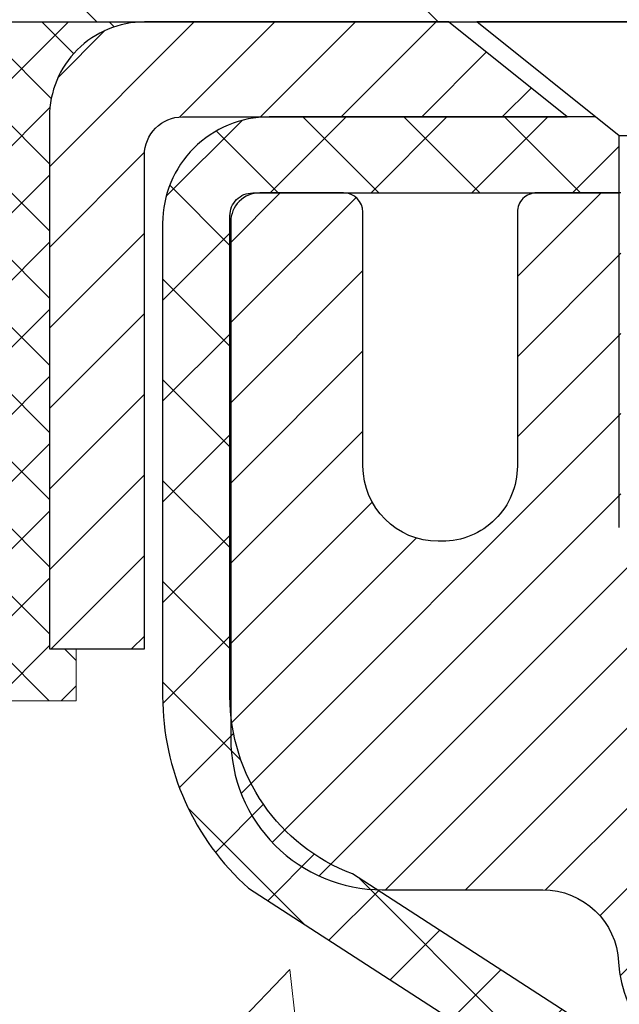
# Model space of a CAD drawing. Extents: x -1 to 3254, y -81 to 1977.
# Drawn here: x 15 to 15, y -61 to -60 of the extents above; entities that cross this region are included whole.
import ezdxf

# ---------------------------------------------------------------- set-up
doc = ezdxf.new("R2010")
doc.units = 0
doc.header["$LTSCALE"] = 5
doc.header["$MEASUREMENT"] = 0
doc.layers.get('0').update_dxf_attribs({"color": 200, "linetype": 'CONTINUOUS'})
for name, color, linetype, lineweight in [('CAPPING STRIP - H', 251, 'CONTINUOUS', 15), ('CAPPING STRIP - L', 7, 'CONTINUOUS', 25), ('CONCRETE - H', 130, 'CONTINUOUS', 9), ('CONCRETE - L', 132, 'CONTINUOUS', 13), ('COVER PLATE - L', 7, 'CONTINUOUS', 25), ('MIG RETAINER - H', 251, 'CONTINUOUS', 20), ('MIG RETAINER - L', 7, 'CONTINUOUS', 30), ('PVC SIDESHEET - H', 170, 'CONTINUOUS', 20), ('PVC SIDESHEET - L', 150, 'CONTINUOUS', 25), ('SCREW - L', 1, 'CONTINUOUS', 25), ('SEALANT - H', 50, 'CONTINUOUS', 15), ('SEALANT - L', 52, 'CONTINUOUS', 20), ('TEXT - 4', 241, 'CONTINUOUS', 25)]:
    doc.layers.add(name, color=color, linetype=linetype, lineweight=lineweight)
doc.dimstyles.get("Standard").update_dxf_attribs({"dimtxt": 0.18, "dimasz": 0.18, "dimexe": 0.18, "dimexo": 0.0625, "dimgap": 0.09, "dimtad": 0, "dimtih": 1, "dimtoh": 1, "dimdec": 4, "dimzin": 0, "dimdsep": 46, "dimtxsty": 'Standard', "dimcen": 0.09, "dimadec": 0, "dimazin": 0, "dimtfac": 1, "dimtdec": 4, "dimtofl": 0, "dimtmove": 0, "dimatfit": 3, "dimfxl": 1, "dimtolj": 1, "dimtzin": 0, "dimarcsym": 0})

# ---------------------------------------------------------------- blocks, each defined once
blk = doc.blocks.new('*X5')
at = {"color": 0}
for p, q in [((1237.986130794628, 929.2961535421395), (1237.97385116075, 929.3084331760182)), ((1238.536813030436, 929.1775962613214), (1238.667649945133, 929.3084331760183)), ((1239.602059879881, 928.4750761578006), (1240.435416898099, 929.3084331760183)), ((1246.588648714498, 922.4614025752369), (1239.741618113716, 929.3084331760182)), ((1240.190661302946, 927.2959106278986), (1242.203183851066, 929.3084331760184)), ((1240.238648714498, 923.8083641335176), (1245.738717756998, 929.3084331760184)), ((1240.238648714498, 925.5761310864839), (1243.970950804032, 929.3084331760184)), ((1246.588648714498, 924.2291695282032), (1241.509385066682, 929.3084331760182)), ((1246.588648714498, 925.9969364811695), (1243.277152019649, 929.3084331760182)), ((1246.588648714498, 927.7647034341359), (1245.044918972615, 929.3084331760182)), ((1240.238648714498, 922.0405971805513), (1246.588648714498, 928.3905971805514)), ((1246.588648714498, 920.6936356222706), (1240.226369080619, 927.0559152561492)), ((1240.238648714498, 920.2728302275848), (1246.588648714498, 926.622830227585)), ((1246.588648714497, 918.9258686693039), (1240.238648714498, 925.2758686693037)), ((1240.238648714498, 918.5050632746186), (1246.588648714498, 924.8550632746186)), ((1246.588648714497, 917.1581017163379), (1240.238648714498, 923.5081017163377)), ((1240.238648714498, 916.7372963216523), (1246.588648714498, 923.0872963216523)), ((1246.588648714497, 915.3903347633716), (1240.238648714498, 921.7403347633713)), ((1240.238648714498, 914.9695293686858), (1246.588648714498, 921.3195293686858)), ((1246.588648714497, 913.6225678104047), (1240.238648714498, 919.9725678104049)), ((1240.238648714498, 913.2017624157195), (1246.588648714498, 919.5517624157194)), ((1246.193007264837, 912.2504423070994), (1240.238648714498, 918.2048008574385)), ((1240.249262063965, 911.4446088122202), (1246.588648714498, 917.783995462753)), ((1245.15052543455, 911.5251571844204), (1240.238648714498, 916.4370339044722)), ((1242.017029016931, 911.4446088122202), (1246.588648714498, 916.0162285097866)), ((1243.463306853783, 911.4446088122203), (1240.238648714498, 914.6692669515057)), ((1243.784795969898, 911.4446088122203), (1246.588648714498, 914.2484615568203)), ((1241.695539900817, 911.4446088122203), (1240.238648714498, 912.9014999985397)), ((1239.538648714498, 912.5017624157197), (1239.845319474796, 912.8084331760185)), ((1239.92777294785, 911.4446088122202), (1239.538648714498, 911.833733045573))]:
    blk.add_line(p, q, dxfattribs=at)

msp = doc.modelspace()

# ---------------------------------------------------------------- hatches: boundary and pattern name
at = {"layer": 'CAPPING STRIP - H'}
h = msp.add_hatch(dxfattribs=at)
h.set_pattern_fill('ANSI31', color=256, scale=0.47244, angle=90, style=0)
h.set_pattern_definition([(45.00000000000001, (-976.2047995881794, 357.4732049536775), (0.04175819096297156, -0.04175819096297156), [])])
edge = h.paths.add_edge_path()
edge.add_line((16.23406591742269, -59.69864858010283), (16.2516726814635, -59.60181137787714))
edge.add_line((16.2516726814635, -59.60181137787714), (16.04736264164244, -59.56466409790897))
edge.add_arc((16.02271317198227, -59.70023618102033), 0.1377947244043846, 439.6951535297753, 449.9999999990073)
edge.add_line((16.02271317198466, -59.56244145661594), (15.78786583107313, -59.56244145661594))
edge.add_line((15.78786583107313, -59.56244145661594), (15.66483482713539, -59.66086625976618))
edge.add_line((15.66483482713539, -59.66086625976618), (16.02271317198466, -59.66086625976618))
edge.add_arc((16.0227131719817, -59.70023618103346), 0.03936992126728001, 439.69515352857024, 449.9999999956983, ccw=False)
edge.add_line((16.0297558776013, -59.66150130013591), (16.23406591742269, -59.69864858010283))
edge = h.paths.add_edge_path()
edge.add_arc((15.00046740587316, -59.7002361810263), 0.03936992126011774, 90.00000000016541, 180.0000000001654, ccw=False)
edge.add_line((15.00046740587305, -59.66086625976618), (15.39908785863081, -59.66086625976618))
edge.add_line((15.39908785863081, -59.66086625976618), (15.27605685469307, -59.56244145661594))
edge.add_line((15.27605685469307, -59.56244145661594), (14.9610974846135, -59.56244145661594))
edge.add_arc((14.96109748461361, -59.66086625976607), 0.09842480315012381, 450.0000000000662, 540.0000000000662)
edge.add_line((14.86267268146349, -59.66086625976618), (14.86267268146349, -60.21204515740664))
edge.add_line((14.86267268146349, -60.21204515740664), (14.9610974846135, -60.21204515740664))
edge.add_line((14.9610974846135, -60.21204515740664), (14.96109748461304, -59.70023618102641))
at = {"layer": 'CONCRETE - H'}
h = msp.add_hatch(dxfattribs=at)
h.set_pattern_fill('AR-CONC', color=256, scale=0.1875, style=0)
h.set_pattern_definition([(49.99999999999999, (0, 0), (1.344862842376413, -0.1176602530923658), [0.140625, -1.546875]), (355, (0, 0), (-0.260158750524375, 1.410360250687522), [0.1125, -1.2375]), (100.45144446, (0.112071901875, -0.00980502), (1.084704087613335, 1.29269998306618), [0.11951286, -1.31464146]), (46.18420000000002, (0, 0.375), (2.001077495009198, -0.3103486514870185), [0.2109375, -2.3203125]), (96.63563549, (0.166756396875, 0.349137549375), (1.752491148139178, 1.826472376452282), [0.17926939125, -1.9719633]), (351.1841639899999, (0, 0.375), (1.7524911469777, 1.826472375506232), [0.16875, -1.856250001875]), (21, (0.1875, 0.28125), (1.119200722722116, -0.7549104199975103), [0.140625, -1.546875]), (326.0000000000001, (0.1875, 0.28125), (0.4562162473529657, 1.359656334462849), [0.1125, -1.2375]), (71.45144474, (0.28076672625, 0.21834079875), (1.575416956368696, 0.6047459115119134), [0.11951285625, -1.31464146]), (37.50000000000001, (0, 0), (0.02279972871992, 0.6241759759337091), [0, -1.2225, 0, -1.25625, 0, -1.2421875]), (7.499999999999999, (0, 0), (0.4932553827040286, 0.7395219597794255), [0, -0.7162499999999999, 0, -1.194375, 0, -0.4734375]), (327.5, (-0.418125, 0), (1.000917067823267, -0.04229038450196204), [0, -0.46875, 0, -1.4625, 0, -1.940625]), (317.5, (-0.605625, 0), (1.093474067516974, 0.1876968418730957), [0, -0.609375, 0, -0.97125, 0, -1.378125])])
edge = h.paths.add_edge_path()
edge.add_spline(control_points=[(10.34022106697488, -59.56244145661583), (10.31321778538108, -59.78090097149359), (10.18663809413718, -60.80494458065527), (12.56409220544275, -60.83717402709246), (12.02672320557513, -63.11457603747024), (10.14245259138664, -62.67214984076793), (9.391865163393462, -63.66683669425052), (8.934338790766155, -64.27315575982655)], knot_values=[0, 0, 0, 0, 0.6097946140855015, 2.858453099672976, 4.110041409528139, 5.445415819824169, 7.530199856649887, 7.530199856649887, 7.530199856649887, 7.530199856649887], degree=3, periodic=0)
edge.add_line((8.934338790766155, -64.27315575982655), (9.427340442788186, -64.27315575982794))
edge.add_line((9.427340442788186, -64.27315575982794), (9.427340442788186, -64.07630575131492))
edge.add_line((9.427340442788186, -64.07630575131492), (10.09702414278815, -64.07630575131492))
edge.add_arc((10.09702414278815, -64.0369357513147), 0.0393700000002184, 270, 299.9999999999645)
edge.add_line((10.11670914278824, -64.0710311714619), (10.252470050406, -63.99264957490331))
edge.add_arc((10.30758805040585, -64.08811675131457), 0.1102359999996443, 90.00000000003229, 120.000000000012, ccw=False)
edge.add_line((10.30758805040578, -63.97788075131493), (11.2155459914347, -63.97788075131496))
edge.add_arc((11.2155459914347, -63.93851075131474), 0.0393700000002184, 269.9999999999974, 300.0000000001234)
edge.add_line((11.23523099143488, -63.97260617146188), (11.91531817759376, -63.57995816864423))
edge.add_arc((11.97531811832124, -63.68388125131938), 0.1200000000000331, 90.00000000005758, 119.99996732134491, ccw=False)
edge.add_line((11.97531811832112, -63.56388125131934), (12.18675950088078, -63.56388125131926))
edge.add_arc((12.18675950088076, -63.52451125131884), 0.03937000000041735, 270.0000000000232, 314.9999999996655)
edge.add_line((12.21459829485621, -63.55235004529462), (12.33106481898878, -63.43588352116194))
edge.add_arc((12.58076679329572, -63.68558549546867), 0.3531319186160619, 103.9020008911275, 135.0000000000234, ccw=False)
edge.add_arc((12.8700513863787, -64.85435526890225), 1.557170273107802, 76.09799910886369, 103.90200089112761, ccw=False)
edge.add_arc((13.15933597946142, -63.68558549547046), 0.3531319186178657, 45.00000000009368, 76.09799910886278, ccw=False)
edge.add_line((13.40903795376912, -63.43588352116194), (13.52550447790195, -63.55235004529456))
edge.add_arc((13.55334327187727, -63.52451125131921), 0.03937000000002455, 225.0000000000347, 269.9999999998423)
edge.add_line((13.55334327187716, -63.56388125131923), (15.26424837436129, -63.56388125131926))
edge.add_arc((15.26424837436129, -63.52451125131927), 0.03936999999999102, 270, 360)
edge.add_line((15.30361837436129, -63.52451125131927), (15.30361837436616, -62.2087291257119))
edge.add_arc((15.26424837436629, -62.20872912571176), 0.03936999999987023, 359.9999999997931, 432.6976227628085)
edge.add_arc((15.40356041513449, -61.76151501187539), 0.4290404058596122, 233.0250989603215, 252.6976227628087, ccw=False)
edge.add_arc((15.48004675494324, -61.69940691973605), 0.525199596184472, 194.3079434824735, 230.4333558243547, ccw=False)
edge.add_arc((16.54999694134245, -61.4125518929192), 1.632909065609485, 184.8191964166424, 194.78293138846, ccw=False)
edge.add_arc((16.28083046916463, -61.64647981735774), 1.361411651893339, 161.6649460398414, 175.92502050459, ccw=False)
edge.add_arc((15.41530109143274, -61.35392491258759), 0.4478254090913869, 108.12890291726481, 162.3597440615022, ccw=False)
edge.add_arc((15.24522332286908, -60.87674134834123), 0.06004988997896327, 300.7846078929381, 346.5177693441126)
edge.add_line((15.30361837436617, -60.89074160716521), (15.30361837436617, -60.70150655830653))
edge.add_line((15.30361837436617, -60.70150655830653), (15.40204337436584, -60.70150655830653))
edge.add_line((15.40204337436584, -60.70150655830653), (15.40204337436585, -60.69695400218643))
edge.add_arc((15.362673374366, -60.69695400218632), 0.03936999999985602, 359.9999999998346, 417.0968478607723)
edge.add_line((15.3840599710017, -60.66389934465775), (15.0688420305459, -60.45995111318467))
edge.add_arc((15.24981411747288, -60.258801118945), 0.2705775608385257, 181.4692888508211, 228.0226889058694, ccw=False)
edge.add_line((14.97932551915576, -60.26573902999706), (14.69141283894378, -60.26573902999709))
edge.add_arc((14.69020899740033, -60.18820271406022), 0.07754566089423412, 179.1104878121187, 270.88951218787446, ccw=False)
edge.add_line((14.61267268146349, -60.18699887251677), (14.61267268146349, -59.56244145661603))
edge.add_line((14.61267268146349, -59.56244145661603), (10.34022106697486, -59.56244145661603))
h.paths.add_polyline_path([(9.669614603045252, -63.32854180434802), (11.21128126971192, -63.32854180434802), (11.21128126971192, -62.53687513768136), (9.669614603045252, -62.53687513768136)], flags=25)
at = {"layer": 'COVER PLATE - L'}
h = msp.add_hatch(dxfattribs=at)
h.set_pattern_fill('ANSI31', color=252, scale=2, angle=90, style=0)
h.set_pattern_definition([(135, (-168.1994207836428, -72.67367456183393), (-0.1767766952966369, -0.1767766952966368), [])])
h.paths.add_polyline_path([(20.07705440235819, -59.31244145661577), (13.35891974353657, -59.31244145661587), (12.29555440235813, -59.49994145661589), (12.29555440235814, -59.56244145661589), (20.32705440235819, -59.56244145661577)])
at = {"layer": 'MIG RETAINER - H'}
h = msp.add_hatch(dxfattribs=at)
h.set_pattern_fill('ANSI31', color=256, scale=0.47, style=0)
h.set_pattern_definition([(45, (-927.9733593362776, -497.8239644885172), (-0.04154252339470966, 0.04154252339470967), [])])
h.paths.add_polyline_path([(16.04555288637749, -62.4716062598369), (16.04555288637885, -61.77533935270253), (15.9712565520968, -61.71075453464232), (15.80755288637891, -61.71075453464232), (15.80755288637845, -62.47160625983685)])
edge = h.paths.add_edge_path()
edge.add_arc((15.26555288638058, -60.02260625983462), 0.07800000000003138, 179.9999999999582, 269.9999999994989, ccw=False)
edge.add_line((15.18755288638049, -60.02260625983456), (15.18755288638084, -59.75960625983748))
edge.add_arc((15.16755288638063, -59.75960625983726), 0.02000000000020918, 359.9999999993486, 449.9999999980458)
edge.add_line((15.16755288638131, -59.7396062598371), (15.08055288638143, -59.73960625983523))
edge.add_arc((15.08055288638075, -59.76960625983526), 0.03000000000002956, 449.9999999986973, 539.9999999997827)
edge.add_line((15.05055288638078, -59.76960625983514), (15.0505528863801, -60.30460625984222))
edge.add_arc((15.20755288638002, -60.30460625984239), 0.1569999999999254, 539.9999999999377, 630.0000000003319)
edge.add_line((15.20755288638093, -60.46160625984237), (15.37381320133823, -60.46160625984152))
edge.add_arc((15.37381320132754, -60.54034594487302), 0.07873968503150763, 362.58551599465926, 449.9999999922238, ccw=False)
edge.add_arc((15.56735566039395, -60.53160625983736), 0.1149999999996634, 182.5855160022221, 264.7875303257143)
edge.add_arc((15.55872497506851, -60.62621340159086), 0.02000000000000517, 264.7875303255701, 379.6742449813813)
edge.add_arc((15.68877194149984, -60.57971578740262), 0.1181095275611714, -102.63422251541402, 199.6742449814629, ccw=False)
edge.add_arc((15.6585637813394, -60.71448117117359), 0.02000000000015042, 437.3657774855641, 550.6215204687891)
edge.add_arc((15.71655288637958, -60.70360625983585), 0.07899999999997757, 190.6215204695919, 269.9999999991755)
edge.add_line((15.71655288637844, -60.78260625983586), (15.79055288637965, -60.782606259837))
edge.add_arc((15.79055288637942, -60.79960625983699), 0.01699999999999591, 360, 449.9999999992337, ccw=False)
edge.add_line((15.80755288637948, -60.79960625983699), (15.80755288637891, -61.39815798503156))
edge.add_line((15.80755288637891, -61.39815798503156), (15.9712565520968, -61.39815798503156))
edge.add_line((15.9712565520968, -61.39815798503156), (16.04555288637885, -61.33357316697129))
edge.add_line((16.04555288637885, -61.33357316697129), (16.04555288638078, -59.76960625983793))
edge.add_arc((16.01555288638092, -59.76960625983781), 0.02999999999985903, 359.9999999997829, 449.9999999995657)
edge.add_line((16.01555288638115, -59.7396062598379), (15.95055288638098, -59.73960625983727))
edge.add_arc((15.95055288638076, -59.75960625983726), 0.01999999999998181, 449.9999999993486, 540)
edge.add_line((15.93055288638077, -59.75960625983726), (15.93055288638043, -60.02260625983871))
edge.add_arc((15.85255288638046, -60.0226062598386), 0.07799999999997453, 269.9999999995825, 359.9999999999165, ccw=False)
edge.add_line((15.85255288637989, -60.10060625983857), (15.84855288637987, -60.10060625983857))
edge.add_arc((15.84855288638033, -60.02260625983871), 0.07799999999986085, 179.999999999833, 269.999999999666, ccw=False)
edge.add_line((15.77055288638046, -60.02260625983848), (15.77055288638081, -59.75960625983782))
edge.add_arc((15.75055288638082, -59.75960625983782), 0.01999999999998181, 360, 449.9999999996743)
edge.add_line((15.75055288638094, -59.73960625983784), (15.60910623832461, -59.73960625983688))
edge.add_line((15.60910623832461, -59.73960625983688), (15.60910623832461, -60.07050146605411))
edge.add_line((15.60910623832461, -60.07050146605411), (15.58982067592688, -60.08983207295597))
edge.add_line((15.58982067592688, -60.08983207295597), (15.58982067592688, -60.16697432254125))
edge.add_line((15.58982067592688, -60.16697432254125), (15.53196398873825, -60.2055454473342))
edge.add_line((15.53196398873825, -60.2055454473342), (15.47410730154962, -60.16697432254125))
edge.add_line((15.47410730154962, -60.16697432254125), (15.47410730154962, -60.08983207295597))
edge.add_line((15.47410730154962, -60.08983207295597), (15.4548217391528, -60.07054651055995))
edge.add_line((15.4548217391528, -60.07054651055995), (15.4548217391528, -59.73960625983688))
edge.add_line((15.4548217391528, -59.73960625983688), (15.36755288638079, -59.73960625983671))
edge.add_arc((15.36755288638079, -59.75960625983669), 0.01999999999998181, 450, 540)
edge.add_line((15.3475528863808, -59.75960625983669), (15.34755288638046, -60.02260625983479))
edge.add_arc((15.26955288638037, -60.02260625983456), 0.07800000000008822, 269.999999999666, 359.999999999833, ccw=False)
edge.add_line((15.26955288637992, -60.10060625983465), (15.2655528863799, -60.10060625983465))
at = {"layer": 'PVC SIDESHEET - H'}
h = msp.add_hatch(dxfattribs=at)
h.set_pattern_fill('ANSI37', color=256, scale=0.59055, style=0)
h.set_pattern_definition([(45, (-168.797064283278, -224.9413757618775), (-0.05219773870371446, 0.05219773870371446), []), (135, (-168.797064283278, -224.9413757618775), (-0.05219773870371446, -0.05219773870371446), [])])
edge = h.paths.add_edge_path()
edge.add_arc((15.36267337436566, -62.13123195757547), 0.1102360000001283, 7.386171472601622e-11, 79.36016717828531)
edge.add_line((15.38302676034987, -62.02289122020022), (15.36270894366844, -62.01854522713816))
edge.add_line((15.36270894366844, -62.01854522713816), (15.34256556107419, -62.01378276431652))
edge.add_line((15.34256556107407, -62.01378276431652), (15.32277104665405, -62.00818736197573))
edge.add_line((15.32277104665416, -62.00818736197573), (15.30349983449565, -62.00134255035621))
edge.add_line((15.30349983449565, -62.00134255035621), (15.28492486240605, -61.99283962360502))
edge.add_line((15.28492486240605, -61.99283962360502), (15.2671685641581, -61.98253193154352))
edge.add_line((15.2671685641581, -61.98253193154352), (15.25029188537376, -61.97059187412555))
edge.add_line((15.25029188537388, -61.97059187412555), (15.23435205186802, -61.95721115266397))
edge.add_line((15.23435205186791, -61.95721115266397), (15.21940628945531, -61.94258146847162))
edge.add_line((15.21940628945531, -61.94258146847162), (15.20551182395098, -61.9268945228614))
edge.add_line((15.20551182395098, -61.9268945228614), (15.19272588116979, -61.91034201714615))
edge.add_line((15.19272588116979, -61.91034201714615), (15.18109455017593, -61.89310518138637))
edge.add_line((15.18109455017593, -61.89310518138637), (15.1705786085734, -61.87528503213588))
edge.add_line((15.1705786085734, -61.87528503213588), (15.16109938920777, -61.85694549828887))
edge.add_line((15.16109938920777, -61.85694549828887), (15.15257801146191, -61.83815030803265))
edge.add_line((15.15257801146191, -61.83815030803265), (15.14493559471867, -61.81896318955464))
edge.add_line((15.14493559471867, -61.81896318955464), (15.13809325836103, -61.79944787104216))
edge.add_line((15.13809325836115, -61.79944787104216), (15.13197212177197, -61.77966808068257))
edge.add_line((15.13197212177186, -61.77966808068257), (15.12649330433401, -61.75968754666329))
edge.add_line((15.12649330433401, -61.75968754666329), (15.12157792543035, -61.7395699971716))
edge.add_line((15.12157792543035, -61.7395699971716), (15.1171477002569, -61.71937792905695))
edge.add_line((15.1171477002569, -61.71937792905695), (15.11313803700141, -61.69914554053071))
edge.add_line((15.11313803700141, -61.69914554053071), (15.10949803089618, -61.67887874345769))
edge.add_line((15.10949803089618, -61.67887874345769), (15.10617737179683, -61.65858222082306))
edge.add_line((15.10617737179683, -61.65858222082306), (15.10312574955906, -61.63826065561199))
edge.add_line((15.10312574955906, -61.63826065561199), (15.10029285403873, -61.61791873080963))
edge.add_line((15.10029285403885, -61.61791873080963), (15.09762837509168, -61.59756112940119))
edge.add_line((15.09762837509168, -61.59756112940119), (15.0950820025734, -61.57719253437179))
edge.add_line((15.0950820025734, -61.57719253437179), (15.09260342633973, -61.55681762870665))
edge.add_arc((15.15123221266531, -61.54973536643857), 0.05905499999863137, 173.1121365470012, 186.8878634529988, ccw=False)
edge.add_line((15.09260342633984, -61.54265310417048), (15.09508200257351, -61.52227819850535))
edge.add_line((15.0950820025734, -61.52227819850535), (15.09762837509168, -61.50190960347595))
edge.add_line((15.09762837509168, -61.50190960347595), (15.10029285403885, -61.4815520020675))
edge.add_line((15.10029285403885, -61.4815520020675), (15.10312574955918, -61.46121007726515))
edge.add_line((15.10312574955906, -61.46121007726515), (15.10617737179683, -61.44088851205407))
edge.add_line((15.10617737179683, -61.44088851205407), (15.10949803089618, -61.42059198941945))
edge.add_line((15.10949803089618, -61.42059198941945), (15.11313803700141, -61.40032519234643))
edge.add_line((15.11313803700141, -61.40032519234643), (15.11714770025679, -61.38009280382019))
edge.add_line((15.1171477002569, -61.38009280382019), (15.12157792543035, -61.35990073570554))
edge.add_line((15.12157792543035, -61.35990073570554), (15.12649330433401, -61.33978318621385))
edge.add_line((15.12649330433401, -61.33978318621385), (15.13197212177186, -61.31980265219454))
edge.add_line((15.13197212177186, -61.31980265219454), (15.13809325836103, -61.30002286183498))
edge.add_line((15.13809325836115, -61.30002286183498), (15.14493559471878, -61.2805075433225))
edge.add_line((15.14493559471867, -61.2805075433225), (15.15257801146191, -61.26132042484448))
edge.add_line((15.15257801146191, -61.26132042484448), (15.16109938920777, -61.24252523458827))
edge.add_line((15.16109938920777, -61.24252523458827), (15.1705786085734, -61.22418570074126))
edge.add_line((15.1705786085734, -61.22418570074126), (15.18109455017593, -61.20636555149076))
edge.add_line((15.18109455017593, -61.20636555149076), (15.19272588116979, -61.18912871573099))
edge.add_line((15.19272588116979, -61.18912871573099), (15.20551182395098, -61.17257621001573))
edge.add_line((15.20551182395098, -61.17257621001573), (15.21940628945531, -61.15688926440552))
edge.add_line((15.21940628945531, -61.15688926440552), (15.23435205186791, -61.14225958021316))
edge.add_line((15.23435205186791, -61.14225958021316), (15.25029188537388, -61.12887885875159))
edge.add_line((15.25029188537388, -61.12887885875159), (15.26716856415822, -61.11693880133362))
edge.add_line((15.2671685641581, -61.11693880133362), (15.28492486240594, -61.10663110927212))
edge.add_line((15.28492486240605, -61.10663110927212), (15.30349983449565, -61.09812818252092))
edge.add_line((15.30349983449565, -61.09812818252092), (15.32277104665416, -61.09128337090141))
edge.add_line((15.32277104665416, -61.09128337090141), (15.34256556107407, -61.08568796856062))
edge.add_line((15.34256556107407, -61.08568796856062), (15.36270894366833, -61.08092550573897))
edge.add_line((15.36270894366844, -61.08092550573897), (15.38302676034987, -61.07657951267691))
edge.add_arc((15.36267337436589, -60.96823877530178), 0.110235999999999, 280.639832821653, 360.0000000000148)
edge.add_line((15.47290937436588, -60.96823877530176), (15.47290937436565, -60.77082579850364))
edge.add_line((15.47290937436565, -60.77082579850364), (15.47290937436588, -60.69695400218669))
edge.add_arc((15.36267337436589, -60.69695400218612), 0.110235999999901, 359.9999999997046, 417.0968478605549)
edge.add_line((15.42255584494642, -60.60440096110614), (15.17660882139551, -60.44527150160681))
edge.add_arc((15.24653187436723, -60.26125875975677), 0.1968500000001499, 179.9999999999007, 249.1936957215801, ccw=False)
edge.add_line((15.04968187436707, -60.26125875975643), (15.04968187436867, -59.76322825975643))
edge.add_arc((15.0733038743686, -59.76322825975652), 0.02362199999998893, 89.9999999997932, 179.9999999997932, ccw=False)
edge.add_line((15.07330387436871, -59.73960625975653), (15.45322437413227, -59.73960625975758))
edge.add_line((15.45322437413227, -59.73960625975758), (15.45322437413238, -59.68055114421139))
edge.add_line((15.45322437413238, -59.68055114421139), (15.42861826857477, -59.66086625976533))
edge.add_line((15.42861826857477, -59.66086625976533), (15.09021144149227, -59.66086625976439))
edge.add_arc((15.09021144149192, -59.77110225976438), 0.1102359999999862, 89.99999999985228, 179.9999999998375)
edge.add_line((14.97997544149194, -59.77110225976406), (14.97997544149057, -60.26125875975623))
edge.add_arc((15.24653187436734, -60.26125875975686), 0.2665564328767118, 179.9999999998656, 228.1938505934913)
edge.add_line((15.0688420305459, -60.45995111318467), (15.38405997100158, -60.66389934465769))
edge.add_arc((15.36267337436589, -60.69695400218637), 0.039369999999998, -8.270717444247566e-11, 57.096847860775426, ccw=False)
edge.add_line((15.40204337436585, -60.69695400218643), (15.40204337436563, -60.77082579850364))
edge.add_line((15.40204337436563, -60.77082579850364), (15.40204337436585, -60.95328389946263))
edge.add_arc((15.342988374365, -60.95328389946206), 0.05905500000076813, 286.3327337585516, 359.9999999994485, ccw=False)
edge.add_line((15.35959552685386, -61.00995572236644), (15.33631239984066, -61.0168853245498))
edge.add_line((15.33631239984066, -61.0168853245498), (15.31325479986895, -61.02414548889743))
edge.add_line((15.31325479986895, -61.02414548889743), (15.2905790196799, -61.03196529865542))
edge.add_line((15.2905790196799, -61.03196529865542), (15.26844135201446, -61.04057383706979))
edge.add_line((15.26844135201446, -61.04057383706979), (15.24699808961378, -61.05020018738665))
edge.add_line((15.24699808961378, -61.05020018738665), (15.22640552521892, -61.06107343285203))
edge.add_line((15.22640552521892, -61.06107343285203), (15.20681995157093, -61.07342265671195))
edge.add_line((15.20681995157093, -61.07342265671195), (15.18839763001306, -61.08747685425419))
edge.add_line((15.18839763001306, -61.08747685425419), (15.17125254821308, -61.10334659443987))
edge.add_line((15.17125254821308, -61.10334659443987), (15.15537288880005, -61.12079001346015))
edge.add_line((15.15537288880005, -61.12079001346015), (15.14072353742522, -61.13949998288305))
edge.add_line((15.14072353742522, -61.13949998288305), (15.12726937973974, -61.15916937427647))
edge.add_line((15.12726937973974, -61.15916937427647), (15.11497498217823, -61.1794931344605))
edge.add_line((15.11497498217823, -61.1794931344605), (15.10378930173777, -61.20026768842001))
edge.add_line((15.10378930173777, -61.20026768842001), (15.09363894425899, -61.22143476774318))
edge.add_line((15.09363894425899, -61.22143476774318), (15.08444948540528, -61.24294929956449))
edge.add_line((15.08444948540528, -61.24294929956449), (15.07615157768287, -61.26478087395466))
edge.add_line((15.07615157768287, -61.26478087395466), (15.06867813419904, -61.28690561005175))
edge.add_line((15.06867813419915, -61.28690561005175), (15.06196207840986, -61.3092996568829))
edge.add_line((15.06196207840986, -61.3092996568829), (15.05593633377105, -61.33193916347531))
edge.add_line((15.05593633377105, -61.33193916347531), (15.0505338237387, -61.35480027885617))
edge.add_line((15.05053382373858, -61.35480027885617), (15.04568747176864, -61.37785915205268))
edge.add_line((15.04568747176864, -61.37785915205268), (15.04133020131706, -61.40109193209196))
edge.add_line((15.04133020131706, -61.40109193209196), (15.03739493583981, -61.42447476800126))
edge.add_line((15.03739493583981, -61.42447476800126), (15.03381459879284, -61.44798380880772))
edge.add_line((15.03381459879284, -61.44798380880772), (15.03052211363211, -61.47159520353856))
edge.add_line((15.03052211363222, -61.47159520353856), (15.02745040381381, -61.49528510122093))
edge.add_line((15.0274504038137, -61.49528510122093), (15.02453239279344, -61.51902965088203))
edge.add_line((15.02453239279344, -61.51902965088203), (15.0217010040273, -61.54280500154903))
edge.add_arc((15.08034793973393, -61.54973536643863), 0.05905500000235072, 173.2605572723511, 186.7394427276215)
edge.add_line((15.02170100402741, -61.5566657313282), (15.02453239279355, -61.58044108199519))
edge.add_line((15.02453239279344, -61.58044108199519), (15.0274504038137, -61.60418563165626))
edge.add_line((15.0274504038137, -61.60418563165626), (15.03052211363211, -61.62787552933864))
edge.add_line((15.03052211363222, -61.62787552933864), (15.03381459879295, -61.65148692406947))
edge.add_line((15.03381459879284, -61.65148692406947), (15.03739493583981, -61.67499596487593))
edge.add_line((15.03739493583981, -61.67499596487593), (15.04133020131706, -61.69837880078524))
edge.add_line((15.04133020131706, -61.69837880078524), (15.04568747176864, -61.72161158082451))
edge.add_line((15.04568747176864, -61.72161158082451), (15.05053382373858, -61.74467045402102))
edge.add_line((15.05053382373858, -61.74467045402102), (15.05593633377094, -61.76753156940188))
edge.add_line((15.05593633377105, -61.76753156940188), (15.06196207840986, -61.79017107599429))
edge.add_line((15.06196207840986, -61.79017107599429), (15.06867813419915, -61.81256512282545))
edge.add_line((15.06867813419915, -61.81256512282545), (15.07615157768299, -61.83468985892253))
edge.add_line((15.07615157768287, -61.83468985892253), (15.08444948540528, -61.85652143331271))
edge.add_line((15.08444948540528, -61.85652143331271), (15.09363894425899, -61.87803596513405))
edge.add_line((15.09363894425899, -61.87803596513405), (15.10378930173777, -61.89920304445718))
edge.add_line((15.10378930173777, -61.89920304445718), (15.11497498217823, -61.91997759841669))
edge.add_line((15.11497498217823, -61.91997759841669), (15.12726937973974, -61.94030135860066))
edge.add_line((15.12726937973974, -61.94030135860066), (15.14072353742522, -61.95997074999408))
edge.add_line((15.14072353742522, -61.95997074999408), (15.15537288880005, -61.97868071941699))
edge.add_line((15.15537288880017, -61.97868071941699), (15.1712525482132, -61.99612413843727))
edge.add_line((15.17125254821308, -61.99612413843727), (15.18839763001306, -62.01199387862295))
edge.add_line((15.18839763001306, -62.01199387862295), (15.20681995157093, -62.02604807616518))
edge.add_line((15.20681995157093, -62.02604807616518), (15.22640552521892, -62.03839730002514))
edge.add_line((15.22640552521892, -62.03839730002514), (15.24699808961378, -62.04927054549051))
edge.add_line((15.24699808961378, -62.04927054549051), (15.26844135201446, -62.05889689580738))
edge.add_line((15.26844135201446, -62.05889689580738), (15.2905790196799, -62.06750543422174))
edge.add_line((15.2905790196799, -62.06750543422174), (15.31325479986895, -62.07532524397973))
edge.add_line((15.31325479986895, -62.07532524397973), (15.33631239984066, -62.08258540832736))
edge.add_line((15.33631239984066, -62.08258540832736), (15.35959552685386, -62.08951501051069))
edge.add_arc((15.34298837436591, -62.14618683341465), 0.05905500000009328, 1.3778844731859863e-10, 73.6672662422053, ccw=False)
edge.add_line((15.40204337436654, -62.14618683341448), (15.47290937436656, -62.14618683341445))

# ---------------------------------------------------------------- linework, layer by layer
at = {"layer": 'CAPPING STRIP - L'}
msp.add_lwpolyline([(14.96109748461304, -59.70023618102641, -0.414213562373095), (15.00046740587305, -59.66086625976618), (15.39908785863081, -59.66086625976618), (15.27605685469307, -59.56244145661594), (14.9610974846135, -59.56244145661594, 0.414213562373095), (14.86267268146349, -59.66086625976618), (14.86267268146349, -60.21204515740664), (14.9610974846135, -60.21204515740664)], format="xyb", close=True, dxfattribs=at)
at = {"layer": 'CONCRETE - L'}
for p, q in [((16.04555440235769, -59.56244145661583), (10.04244958690473, -59.56244145661583)), ((16.04555440235723, -59.56244145661583), (10.34022106697488, -59.56244145661583))]:
    msp.add_line(p, q, dxfattribs=at)
at = {"layer": 'COVER PLATE - L'}
msp.add_line((12.29555440235814, -59.56244145661589), (28.79555440235814, -59.56244145661566), dxfattribs=at)
at = {"layer": 'MIG RETAINER - L'}
msp.add_lwpolyline([(15.4548217391528, -59.73960625983688), (15.36755288638079, -59.73960625983671, 0.4142135623735612), (15.3475528863808, -59.75960625983669), (15.34755288638046, -60.02260625983479, -0.4142135623747932), (15.26955288637992, -60.10060625983465), (15.2655528863799, -60.10060625983465, -0.4142135623714301), (15.18755288638049, -60.02260625983456), (15.18755288638084, -59.75960625983748, 0.4142135623672345), (15.16755288638131, -59.7396062598371), (15.08055288638143, -59.73960625983523, 0.4142135623789455), (15.05055288638078, -59.76960625983514), (15.0505528863801, -60.30460625984222, 0.414213562375043), (15.20755288638093, -60.46160625984237), (15.37381320133823, -60.46160625984152, -0.4010574505985916), (15.45247272978047, -60.53679396198589, 0.3748896829303737), (15.55690798868414, -60.64613069459165, 0.5479758845004098)], format="xyb", dxfattribs=at)
at = {"layer": 'PVC SIDESHEET - L'}
msp.add_lwpolyline([(15.42255584494642, -60.60440096110614), (15.17660882139551, -60.44527150160681, -0.3114351400790096), (15.04968187436707, -60.26125875975643), (15.04968187436867, -59.76322825975643, -0.4142135623731408), (15.07330387436871, -59.73960625975653), (15.45322437413227, -59.73960625975758), (15.45322437413238, -59.68055114421139), (15.42861826857477, -59.66086625976533), (15.09021144149227, -59.66086625976439, 0.4142135623730909), (14.97997544149194, -59.77110225976406), (14.97997544149057, -60.26125875975623, 0.2134407686008599), (15.0688420305459, -60.45995111318467), (15.38405997100158, -60.66389934465769, -0.2544175294253872)], format="xyb", dxfattribs=at)
at = {"layer": 'SCREW - L'}
for p, q in [((15.75834445356741, -59.56244145661594), (15.30559035907805, -59.56244145661594)), ((15.45322756380238, -59.68055122039641), (15.30559035907805, -59.56244145661594)), ((15.45322756380238, -60.08615668533707), (15.45322756380238, -59.68055122039641)), ((15.61070724884217, -59.68055122039641), (15.45322756380238, -59.68055122039641))]:
    msp.add_line(p, q, dxfattribs=at)
at = {"layer": 'SEALANT - L'}
for p, q in [((14.9610978783142, -59.56243885819407), (14.61267268146349, -59.56243885819407)), ((14.8902317365817, -60.26573902999706), (14.8902317365817, -60.21204515740664)), ((14.8902317365817, -60.26573902999706), (14.69141283894378, -60.26573902999706))]:
    msp.add_line(p, q, dxfattribs=at)

# ---------------------------------------------------------------- block references
at = {"layer": 'SEALANT - H', "xscale": -0.03937007874015748, "yscale": 0.03937007874015748, "zscale": 0.03937007874015748}
msp.add_blockref('*X5', (63.69096593794011, -96.14938504622631), dxfattribs=at)

# ---------------------------------------------------------------- leaders
at = {"layer": 'TEXT - 4'}
for points in [[(18.69008694624674, -59.77147206076627), (15.03382503802678, -52.23525012277202), (14.73648761602465, -52.23525012277202)], [(18.29615110434406, -62.14524161370994), (14.24057954853648, -53.49332127254529), (13.65446240270126, -53.49332127254529)], [(16.09828553411961, -59.76732199669296), (14.22383747455465, -55.23647979907913), (13.72469439680703, -55.23647979907913)]]:
    msp.add_leader(points, dimstyle='Standard', override={"dimasz": 0.25}, dxfattribs=at)

doc.saveas('drawing.dxf')
